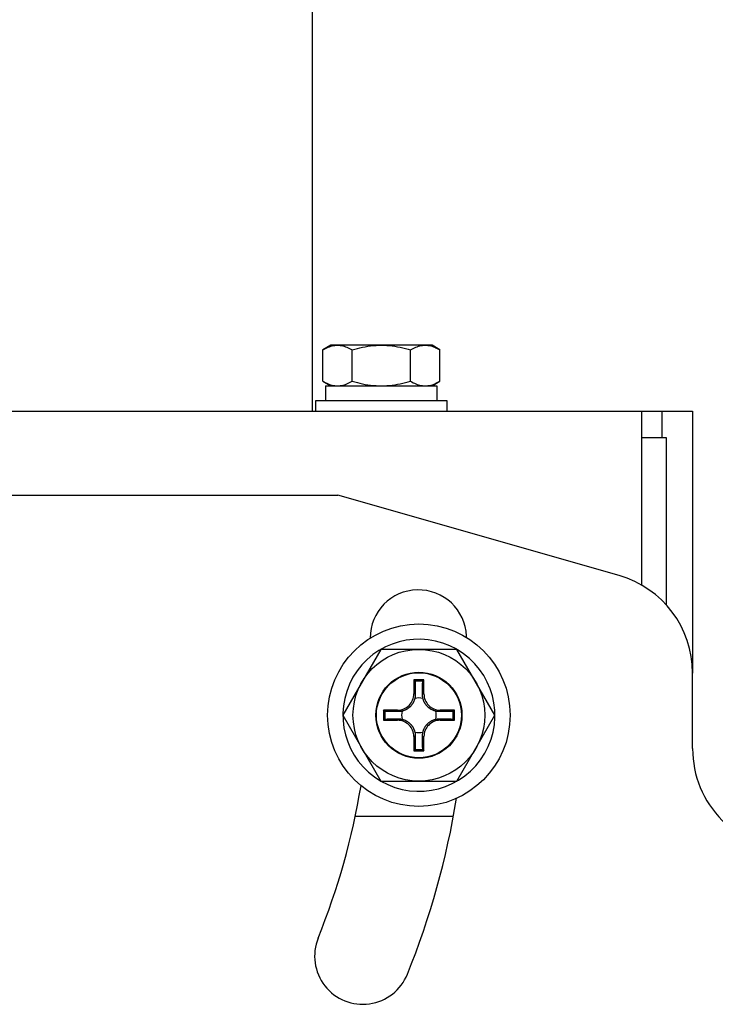
# Model space of a CAD drawing. Units: millimetres. Extents: x -460 to -324, y 257 to 371.
# Drawn here: x -372 to -369, y 336 to 341 of the extents above; entities that cross this region are included whole.
import ezdxf

# ---------------------------------------------------------------- set-up
doc = ezdxf.new("R2010")
doc.units = ezdxf.units.MM
doc.layers.add('GAIKEI', color=7, linetype='Continuous')

msp = doc.modelspace()

# ---------------------------------------------------------------- linework, layer by layer
at = {"layer": 'GAIKEI'}
for points in [[(-370.74778194, 339.37724667), (-370.74778194, 346.16482707)], [(-375.37278194, 339.37721847), (-368.87278194, 339.37721847)], [(-368.87278194, 339.37721847), (-368.87278194, 338.08514427)], [(-375.12278194, 338.96227327), (-370.62278194, 338.96227327)], [(-369.23542134, 338.56588447), (-370.62278194, 338.96227327)], [(-368.87278194, 337.71227327), (-368.87278194, 338.08512247)]]:
    msp.add_lwpolyline(points, dxfattribs=at)
at = {"layer": 'GAIKEI', "color": 1}
for points in [[(-370.65771154, 339.70221847), (-370.69638654, 339.67988947)], [(-370.68993804, 339.68348215), (-370.6834707, 339.68681315)], [(-370.6834707, 339.68681315), (-370.67698334, 339.68986551)], [(-370.67698334, 339.68986551), (-370.67047475, 339.69262228)], [(-370.67047475, 339.69262228), (-370.66394371, 339.69506649)], [(-370.66394371, 339.69506649), (-370.65738901, 339.69718119)], [(-370.15771154, 339.70221847), (-370.65771154, 339.70221847)], [(-370.65738901, 339.69718119), (-370.65080941, 339.69894943)], [(-370.65080941, 339.69894943), (-370.64420371, 339.70035424)], [(-370.64420371, 339.70035424), (-370.63757069, 339.70137867)], [(-370.63757069, 339.70137867), (-370.63090913, 339.70200576)], [(-370.63090913, 339.70200576), (-370.62421781, 339.70221856)], [(-370.62421781, 339.70221856), (-370.61754587, 339.70200499)], [(-370.61754587, 339.70200499), (-370.6108937, 339.7013759)], [(-370.6108937, 339.7013759), (-370.60426211, 339.70034871)], [(-370.60426211, 339.70034871), (-370.59765193, 339.69894084)], [(-370.59765193, 339.69894084), (-370.59106397, 339.69716969)], [(-370.59106397, 339.69716969), (-370.58449906, 339.69505269)], [(-370.58449906, 339.69505269), (-370.57795802, 339.69260725)], [(-370.57795802, 339.69260725), (-370.57144168, 339.68985079)], [(-370.57144168, 339.68985079), (-370.56495085, 339.68680073)], [(-370.56495085, 339.68680073), (-370.55848636, 339.68347448)], [(-370.53919792, 339.68346647), (-370.5262753, 339.68678776)], [(-370.5262753, 339.68678776), (-370.51328698, 339.68983542)], [(-370.51328698, 339.68983542), (-370.50023875, 339.69259156)], [(-370.50023875, 339.69259156), (-370.48713642, 339.69503828)], [(-370.48713642, 339.69503828), (-370.4739858, 339.69715768)], [(-370.4739858, 339.69715768), (-370.46079269, 339.69893187)], [(-370.46079269, 339.69893187), (-370.4475629, 339.70034295)], [(-370.4475629, 339.70034295), (-370.43430223, 339.70137302)], [(-370.43430223, 339.70137302), (-370.42101648, 339.70200419)], [(-370.42101648, 339.70200419), (-370.40771146, 339.70221856)], [(-370.40771146, 339.70221856), (-370.39439222, 339.70200225)], [(-370.39439222, 339.70200225), (-370.38108435, 339.70136604)], [(-370.38108435, 339.70136604), (-370.36779724, 339.70032898)], [(-370.36779724, 339.70032898), (-370.35454026, 339.69891014)], [(-370.35454026, 339.69891014), (-370.34132282, 339.69712858)], [(-370.34132282, 339.69712858), (-370.32815428, 339.69500336)], [(-370.32815428, 339.69500336), (-370.31504405, 339.69255354)], [(-370.31504405, 339.69255354), (-370.30200151, 339.68979817)], [(-370.30200151, 339.68979817), (-370.28903604, 339.68675633)], [(-370.28903604, 339.68675633), (-370.27615704, 339.68344707)], [(-370.25692534, 339.68348215), (-370.250458, 339.68681315)], [(-370.250458, 339.68681315), (-370.24397064, 339.68986551)], [(-370.24397064, 339.68986551), (-370.23746205, 339.69262228)], [(-370.23746205, 339.69262228), (-370.23093101, 339.69506649)], [(-370.23093101, 339.69506649), (-370.2243763, 339.69718119)], [(-370.2243763, 339.69718119), (-370.21779671, 339.69894943)], [(-370.21779671, 339.69894943), (-370.21119101, 339.70035424)], [(-370.21119101, 339.70035424), (-370.20455799, 339.70137867)], [(-370.20455799, 339.70137867), (-370.19789643, 339.70200576)], [(-370.19789643, 339.70200576), (-370.1912051, 339.70221856)], [(-370.1912051, 339.70221856), (-370.18453317, 339.70200499)], [(-370.18453317, 339.70200499), (-370.177881, 339.7013759)], [(-370.177881, 339.7013759), (-370.17124941, 339.70034871)], [(-370.17124941, 339.70034871), (-370.16463923, 339.69894084)], [(-370.16463923, 339.69894084), (-370.15805127, 339.69716969)], [(-370.15805127, 339.69716969), (-370.15148636, 339.69505269)], [(-370.11903634, 339.67988947), (-370.15771154, 339.70221847)], [(-370.15148636, 339.69505269), (-370.14494532, 339.69260725)], [(-370.14494532, 339.69260725), (-370.13842898, 339.68985079)], [(-370.13842898, 339.68985079), (-370.13193815, 339.68680073)], [(-370.13193815, 339.68680073), (-370.12547365, 339.68347448)], [(-370.69638659, 339.67988946), (-370.68993804, 339.68348215)], [(-370.69638654, 339.52454767), (-370.69638654, 339.67988947)], [(-370.55848636, 339.68347448), (-370.55204902, 339.67988946)], [(-370.55204902, 339.67988946), (-370.53919792, 339.68346647)], [(-370.55204894, 339.52454767), (-370.55204894, 339.67988947)], [(-370.27615704, 339.68344707), (-370.26337389, 339.67988946)], [(-370.26337394, 339.52454767), (-370.26337394, 339.67988947)], [(-370.26337389, 339.67988946), (-370.25692534, 339.68348215)], [(-370.12547365, 339.68347448), (-370.11903632, 339.67988946)], [(-370.11903634, 339.52454767), (-370.11903634, 339.67988947)], [(-370.69638659, 339.52454766), (-370.68993804, 339.52095497)], [(-370.69638654, 339.52454767), (-370.65771154, 339.50221847)], [(-370.68993804, 339.52095497), (-370.6834707, 339.51762396)], [(-370.6834707, 339.51762396), (-370.67698334, 339.5145716)], [(-370.68271154, 339.50221847), (-370.13385014, 339.50221847)], [(-370.68271154, 339.50221847), (-370.68271154, 339.42721847)], [(-370.67698334, 339.5145716), (-370.67047475, 339.51181484)], [(-370.67047475, 339.51181484), (-370.66394371, 339.50937062)], [(-370.66394371, 339.50937062), (-370.65738901, 339.50725592)], [(-370.65738901, 339.50725592), (-370.65080941, 339.50548769)], [(-370.65080941, 339.50548769), (-370.64420371, 339.50408288)], [(-370.64420371, 339.50408288), (-370.63757069, 339.50305845)], [(-370.63757069, 339.50305845), (-370.63090913, 339.50243136)], [(-370.63090913, 339.50243136), (-370.62421781, 339.50221856)], [(-370.62421781, 339.50221856), (-370.61754587, 339.50243212)], [(-370.61754587, 339.50243212), (-370.6108937, 339.50306121)], [(-370.6108937, 339.50306121), (-370.60426211, 339.5040884)], [(-370.60426211, 339.5040884), (-370.59765193, 339.50549628)], [(-370.59765193, 339.50549628), (-370.59106397, 339.50726743)], [(-370.59106397, 339.50726743), (-370.58449906, 339.50938443)], [(-370.58449906, 339.50938443), (-370.57795802, 339.51182987)], [(-370.57795802, 339.51182987), (-370.57144168, 339.51458633)], [(-370.57144168, 339.51458633), (-370.56495085, 339.51763639)], [(-370.56495085, 339.51763639), (-370.55848636, 339.52096264)], [(-370.55848636, 339.52096264), (-370.55204902, 339.52454766)], [(-370.55204902, 339.52454766), (-370.53919792, 339.52097064)], [(-370.53919792, 339.52097064), (-370.5262753, 339.51764935)], [(-370.5262753, 339.51764935), (-370.51328698, 339.51460169)], [(-370.51328698, 339.51460169), (-370.50023875, 339.51184555)], [(-370.50023875, 339.51184555), (-370.48713642, 339.50939883)], [(-370.48713642, 339.50939883), (-370.4739858, 339.50727943)], [(-370.4739858, 339.50727943), (-370.46079269, 339.50550524)], [(-370.46079269, 339.50550524), (-370.4475629, 339.50409416)], [(-370.4475629, 339.50409416), (-370.43430223, 339.50306409)], [(-370.43430223, 339.50306409), (-370.42101648, 339.50243292)], [(-370.42101648, 339.50243292), (-370.40771146, 339.50221856)], [(-370.40771146, 339.50221856), (-370.39439222, 339.50243486)], [(-370.39439222, 339.50243486), (-370.38108435, 339.50307108)], [(-370.38108435, 339.50307108), (-370.36779724, 339.50410813)], [(-370.36779724, 339.50410813), (-370.35454026, 339.50552697)], [(-370.35454026, 339.50552697), (-370.34132282, 339.50730853)], [(-370.34132282, 339.50730853), (-370.32815428, 339.50943376)], [(-370.32815428, 339.50943376), (-370.31504405, 339.51188358)], [(-370.31504405, 339.51188358), (-370.30200151, 339.51463894)], [(-370.30200151, 339.51463894), (-370.28903604, 339.51768078)], [(-370.28903604, 339.51768078), (-370.27615704, 339.52099004)], [(-370.27615704, 339.52099004), (-370.26337389, 339.52454766)], [(-370.26337389, 339.52454766), (-370.25692534, 339.52095497)], [(-370.25692534, 339.52095497), (-370.250458, 339.51762396)], [(-370.250458, 339.51762396), (-370.24397064, 339.5145716)], [(-370.24397064, 339.5145716), (-370.23746205, 339.51181484)], [(-370.23746205, 339.51181484), (-370.23093101, 339.50937062)], [(-370.23093101, 339.50937062), (-370.2243763, 339.50725592)], [(-370.2243763, 339.50725592), (-370.21779671, 339.50548769)], [(-370.21779671, 339.50548769), (-370.21119101, 339.50408288)], [(-370.21119101, 339.50408288), (-370.20455799, 339.50305845)], [(-370.20455799, 339.50305845), (-370.19789643, 339.50243136)], [(-370.19789643, 339.50243136), (-370.1912051, 339.50221856)], [(-370.1912051, 339.50221856), (-370.18453317, 339.50243212)], [(-370.18453317, 339.50243212), (-370.177881, 339.50306121)], [(-370.177881, 339.50306121), (-370.17124941, 339.5040884)], [(-370.17124941, 339.5040884), (-370.16463923, 339.50549628)], [(-370.16463923, 339.50549628), (-370.15805127, 339.50726743)], [(-370.15805127, 339.50726743), (-370.15148636, 339.50938443)], [(-370.15771154, 339.50221847), (-370.11903634, 339.52454767)], [(-370.15148636, 339.50938443), (-370.14494532, 339.51182987)], [(-370.14494532, 339.51182987), (-370.13842898, 339.51458633)], [(-370.13842898, 339.51458633), (-370.13193815, 339.51763639)], [(-370.13385014, 339.50221847), (-370.13385014, 339.42721847)], [(-370.13193815, 339.51763639), (-370.12547365, 339.52096264)], [(-370.12547365, 339.52096264), (-370.11903632, 339.52454766)], [(-370.73271154, 339.42721847), (-370.73271154, 339.37721847)], [(-370.08271154, 339.42721847), (-370.73271154, 339.42721847)], [(-370.08271154, 339.37721847), (-370.08271154, 339.42721847)], [(-369.12278194, 338.51813267), (-369.12278194, 339.37721847)], [(-369.02278194, 339.24721847), (-369.02278194, 339.37721847)], [(-369.12278194, 339.24721847), (-369.00278194, 339.24721847)], [(-369.00278194, 339.24721847), (-369.00278194, 338.42144887)], [(-370.41042071, 338.20221856), (-370.59805955, 337.87721856)], [(-370.03514304, 338.20221856), (-370.41042071, 338.20221856)], [(-369.8475042, 337.87721856), (-370.03514304, 338.20221856)], [(-370.24158834, 338.04602507), (-370.24778194, 338.05221847)], [(-370.19778194, 338.05221847), (-370.24778194, 338.05221847)], [(-370.24778194, 338.05221847), (-370.24778194, 337.98221847)], [(-370.24158836, 338.04602504), (-370.2414782, 338.0402261)], [(-370.23817115, 338.04601835), (-370.24158836, 338.04602504)], [(-370.2414782, 338.0402261), (-370.24136807, 338.03442698)], [(-370.24136807, 338.03442698), (-370.24125798, 338.02862763)], [(-370.23475265, 338.046013), (-370.23817115, 338.04601835)], [(-370.23133314, 338.04600899), (-370.23475265, 338.046013)], [(-370.22791292, 338.04600632), (-370.23133314, 338.04600899)], [(-370.22449227, 338.04600498), (-370.22791292, 338.04600632)], [(-370.22107148, 338.04600498), (-370.22449227, 338.04600498)], [(-370.21765083, 338.04600632), (-370.22107148, 338.04600498)], [(-370.21423061, 338.04600899), (-370.21765083, 338.04600632)], [(-370.2108111, 338.046013), (-370.21423061, 338.04600899)], [(-370.2073926, 338.04601835), (-370.2108111, 338.046013)], [(-370.20397539, 338.04602504), (-370.2073926, 338.04601835)], [(-370.20430577, 338.02862763), (-370.20419568, 338.03442698)], [(-370.20419568, 338.03442698), (-370.20408555, 338.0402261)], [(-370.20408555, 338.0402261), (-370.20397539, 338.04602504)], [(-370.20397534, 338.04602507), (-370.19778194, 338.05221847)], [(-370.19778194, 337.98221847), (-370.19778194, 338.05221847)], [(-370.24125798, 338.02862763), (-370.24114792, 338.022828)], [(-370.24114792, 338.022828), (-370.24103791, 338.01702805)], [(-370.24103791, 338.01702805), (-370.24092796, 338.01122771)], [(-370.24092796, 338.01122771), (-370.24081807, 338.00542694)], [(-370.24081807, 338.00542694), (-370.24070824, 337.99962569)], [(-370.24070824, 337.99962569), (-370.2405985, 337.99382391)], [(-370.2405985, 337.99382391), (-370.24048884, 337.98802155)], [(-370.24048884, 337.98802155), (-370.24037927, 337.98221856)], [(-370.20518448, 337.98221856), (-370.20507491, 337.98802155)], [(-370.20507491, 337.98802155), (-370.20496525, 337.99382391)], [(-370.20496525, 337.99382391), (-370.20485551, 337.99962569)], [(-370.20485551, 337.99962569), (-370.20474568, 338.00542694)], [(-370.20474568, 338.00542694), (-370.20463579, 338.01122771)], [(-370.20463579, 338.01122771), (-370.20452584, 338.01702805)], [(-370.20452584, 338.01702805), (-370.20441583, 338.022828)], [(-370.20441583, 338.022828), (-370.20430577, 338.02862763)], [(-370.25236066, 337.93664273), (-370.25340639, 337.93492985)], [(-370.2513598, 337.93837483), (-370.25236066, 337.93664273)], [(-370.25040129, 337.94012933), (-370.2513598, 337.93837483)], [(-370.24948531, 337.94190454), (-370.25040129, 337.94012933)], [(-370.24861221, 337.94369848), (-370.24948531, 337.94190454)], [(-370.24778235, 337.94550917), (-370.24861221, 337.94369848)], [(-370.2469961, 337.94733465), (-370.24778235, 337.94550917)], [(-370.24037934, 337.98221847), (-370.24778194, 337.98221847)], [(-370.24625382, 337.94917292), (-370.2469961, 337.94733465)], [(-370.24555586, 337.95102203), (-370.24625382, 337.94917292)], [(-370.2449026, 337.95287999), (-370.24555586, 337.95102203)], [(-370.24429438, 337.95474483), (-370.2449026, 337.95287999)], [(-370.24373157, 337.95661456), (-370.24429438, 337.95474483)], [(-370.24321454, 337.95848723), (-370.24373157, 337.95661456)], [(-370.24274364, 337.96036084), (-370.24321454, 337.95848723)], [(-370.24229891, 337.96232294), (-370.24274364, 337.96036084)], [(-370.24190019, 337.96429403), (-370.24229891, 337.96232294)], [(-370.24154745, 337.96627277), (-370.24190019, 337.96429403)], [(-370.24124068, 337.96825784), (-370.24154745, 337.96627277)], [(-370.24097986, 337.9702479), (-370.24124068, 337.96825784)], [(-370.24076499, 337.97224162), (-370.24097986, 337.9702479)], [(-370.24059605, 337.97423767), (-370.24076499, 337.97224162)], [(-370.24047302, 337.97623472), (-370.24059605, 337.97423767)], [(-370.24039589, 337.97823144), (-370.24047302, 337.97623472)], [(-370.24036464, 337.98022649), (-370.24039589, 337.97823144)], [(-370.24037927, 337.98221856), (-370.24036464, 337.98022649)], [(-370.20519911, 337.98022649), (-370.20518448, 337.98221856)], [(-370.20516786, 337.97823144), (-370.20519911, 337.98022649)], [(-370.20518454, 337.98221847), (-370.19778194, 337.98221847)], [(-370.20509073, 337.97623472), (-370.20516786, 337.97823144)], [(-370.2049677, 337.97423767), (-370.20509073, 337.97623472)], [(-370.20479876, 337.97224162), (-370.2049677, 337.97423767)], [(-370.20458389, 337.9702479), (-370.20479876, 337.97224162)], [(-370.20432307, 337.96825784), (-370.20458389, 337.9702479)], [(-370.2040163, 337.96627277), (-370.20432307, 337.96825784)], [(-370.20366356, 337.96429403), (-370.2040163, 337.96627277)], [(-370.20326484, 337.96232294), (-370.20366356, 337.96429403)], [(-370.20282011, 337.96036084), (-370.20326484, 337.96232294)], [(-370.20234644, 337.95847542), (-370.20282011, 337.96036084)], [(-370.20182698, 337.95659227), (-370.20234644, 337.95847542)], [(-370.20126203, 337.95471348), (-370.20182698, 337.95659227)], [(-370.20065192, 337.95284118), (-370.20126203, 337.95471348)], [(-370.19999693, 337.95097748), (-370.20065192, 337.95284118)], [(-370.19929738, 337.94912448), (-370.19999693, 337.95097748)], [(-370.19855356, 337.94728431), (-370.19929738, 337.94912448)], [(-370.19776579, 337.94545907), (-370.19855356, 337.94728431)], [(-370.19693437, 337.94365087), (-370.19776579, 337.94545907)], [(-370.19605863, 337.94185988), (-370.19693437, 337.94365087)], [(-370.19513676, 337.94008315), (-370.19605863, 337.94185988)], [(-370.19416967, 337.93832233), (-370.19513676, 337.94008315)], [(-370.19315841, 337.93657936), (-370.19416967, 337.93832233)], [(-370.19210402, 337.93485614), (-370.19315841, 337.93657936)], [(-370.39158834, 337.89602507), (-370.39778194, 337.90221847)], [(-370.32778194, 337.90221847), (-370.39778194, 337.90221847)], [(-370.39778194, 337.90221847), (-370.39778194, 337.85221847)], [(-370.39158836, 337.89602504), (-370.39158167, 337.89260783)], [(-370.38578942, 337.89591489), (-370.39158836, 337.89602504)], [(-370.39158167, 337.89260783), (-370.39157632, 337.88918933)], [(-370.39157632, 337.88918933), (-370.39157231, 337.88576982)], [(-370.3799903, 337.89580476), (-370.38578942, 337.89591489)], [(-370.37419095, 337.89569466), (-370.3799903, 337.89580476)], [(-370.36839132, 337.8955846), (-370.37419095, 337.89569466)], [(-370.36259136, 337.89547459), (-370.36839132, 337.8955846)], [(-370.35679103, 337.89536464), (-370.36259136, 337.89547459)], [(-370.35099026, 337.89525475), (-370.35679103, 337.89536464)], [(-370.34518901, 337.89514493), (-370.35099026, 337.89525475)], [(-370.33938723, 337.89503518), (-370.34518901, 337.89514493)], [(-370.33358487, 337.89492552), (-370.33938723, 337.89503518)], [(-370.32778188, 337.89481595), (-370.33358487, 337.89492552)], [(-370.32778194, 337.89481587), (-370.32778194, 337.90221847)], [(-370.32578981, 337.89480133), (-370.32778188, 337.89481595)], [(-370.32379475, 337.89483257), (-370.32578981, 337.89480133)], [(-370.32179804, 337.8949097), (-370.32379475, 337.89483257)], [(-370.31980099, 337.89503273), (-370.32179804, 337.8949097)], [(-370.31780494, 337.89520167), (-370.31980099, 337.89503273)], [(-370.31581122, 337.89541655), (-370.31780494, 337.89520167)], [(-370.31382116, 337.89567736), (-370.31581122, 337.89541655)], [(-370.31183609, 337.89598413), (-370.31382116, 337.89567736)], [(-370.30985735, 337.89633687), (-370.31183609, 337.89598413)], [(-370.30788626, 337.89673559), (-370.30985735, 337.89633687)], [(-370.30592416, 337.89718032), (-370.30788626, 337.89673559)], [(-370.30403874, 337.897654), (-370.30592416, 337.89718032)], [(-370.30215558, 337.89817346), (-370.30403874, 337.897654)], [(-370.3002768, 337.8987384), (-370.30215558, 337.89817346)], [(-370.2984045, 337.89934852), (-370.3002768, 337.8987384)], [(-370.2965408, 337.9000035), (-370.2984045, 337.89934852)], [(-370.2946878, 337.90070306), (-370.2965408, 337.9000035)], [(-370.29284763, 337.90144687), (-370.2946878, 337.90070306)], [(-370.29102239, 337.90223464), (-370.29284763, 337.90144687)], [(-370.28921419, 337.90306606), (-370.29102239, 337.90223464)], [(-370.2874232, 337.9039418), (-370.28921419, 337.90306606)], [(-370.28564647, 337.90486367), (-370.2874232, 337.9039418)], [(-370.28388565, 337.90583076), (-370.28564647, 337.90486367)], [(-370.28214268, 337.90684203), (-370.28388565, 337.90583076)], [(-370.28041946, 337.90789641), (-370.28214268, 337.90684203)], [(-370.27871793, 337.90899287), (-370.28041946, 337.90789641)], [(-370.27704, 337.91013036), (-370.27871793, 337.90899287)], [(-370.27538759, 337.91130783), (-370.27704, 337.91013036)], [(-370.27376262, 337.91252424), (-370.27538759, 337.91130783)], [(-370.27216701, 337.91377852), (-370.27376262, 337.91252424)], [(-370.27060269, 337.91506965), (-370.27216701, 337.91377852)], [(-370.26907157, 337.91639656), (-370.27060269, 337.91506965)], [(-370.26757477, 337.91775894), (-370.26907157, 337.91639656)], [(-370.26610905, 337.91915985), (-370.26757477, 337.91775894)], [(-370.2646749, 337.92059826), (-370.26610905, 337.91915985)], [(-370.26327364, 337.92207234), (-370.2646749, 337.92059826)], [(-370.2619066, 337.92358027), (-370.26327364, 337.92207234)], [(-370.2605751, 337.92512021), (-370.2619066, 337.92358027)], [(-370.25928046, 337.92669034), (-370.2605751, 337.92512021)], [(-370.258024, 337.92828883), (-370.25928046, 337.92669034)], [(-370.25680704, 337.92991386), (-370.258024, 337.92828883)], [(-370.2556309, 337.93156359), (-370.25680704, 337.92991386)], [(-370.25449691, 337.93323619), (-370.2556309, 337.93156359)], [(-370.25340639, 337.93492985), (-370.25449691, 337.93323619)], [(-370.19100756, 337.93315461), (-370.19210402, 337.93485614)], [(-370.18987007, 337.93147668), (-370.19100756, 337.93315461)], [(-370.1886926, 337.92982427), (-370.18987007, 337.93147668)], [(-370.1874762, 337.9281993), (-370.1886926, 337.92982427)], [(-370.18622191, 337.9266037), (-370.1874762, 337.9281993)], [(-370.18493078, 337.92503937), (-370.18622191, 337.9266037)], [(-370.18360387, 337.92350825), (-370.18493078, 337.92503937)], [(-370.1822415, 337.92201146), (-370.18360387, 337.92350825)], [(-370.18084059, 337.92054573), (-370.1822415, 337.92201146)], [(-370.17940218, 337.91911158), (-370.18084059, 337.92054573)], [(-370.17792809, 337.91771033), (-370.17940218, 337.91911158)], [(-370.17642017, 337.91634329), (-370.17792809, 337.91771033)], [(-370.17488022, 337.91501178), (-370.17642017, 337.91634329)], [(-370.17331009, 337.91371714), (-370.17488022, 337.91501178)], [(-370.1717116, 337.91246068), (-370.17331009, 337.91371714)], [(-370.17008657, 337.91124372), (-370.1717116, 337.91246068)], [(-370.16843685, 337.91006758), (-370.17008657, 337.91124372)], [(-370.16676424, 337.90893359), (-370.16843685, 337.91006758)], [(-370.16507058, 337.90784307), (-370.16676424, 337.90893359)], [(-370.16335771, 337.90679734), (-370.16507058, 337.90784307)], [(-370.1616256, 337.90579648), (-370.16335771, 337.90679734)], [(-370.1598711, 337.90483798), (-370.1616256, 337.90579648)], [(-370.15809589, 337.90392199), (-370.1598711, 337.90483798)], [(-370.15630195, 337.90304889), (-370.15809589, 337.90392199)], [(-370.15449126, 337.90221903), (-370.15630195, 337.90304889)], [(-370.15266579, 337.90143278), (-370.15449126, 337.90221903)], [(-370.15082751, 337.9006905), (-370.15266579, 337.90143278)], [(-370.1489784, 337.89999254), (-370.15082751, 337.9006905)], [(-370.14712044, 337.89933928), (-370.1489784, 337.89999254)], [(-370.14525561, 337.89873106), (-370.14712044, 337.89933928)], [(-370.14338587, 337.89816826), (-370.14525561, 337.89873106)], [(-370.14151321, 337.89765122), (-370.14338587, 337.89816826)], [(-370.13963959, 337.89718032), (-370.14151321, 337.89765122)], [(-370.13767749, 337.89673559), (-370.13963959, 337.89718032)], [(-370.1357064, 337.89633687), (-370.13767749, 337.89673559)], [(-370.13372766, 337.89598413), (-370.1357064, 337.89633687)], [(-370.13174259, 337.89567736), (-370.13372766, 337.89598413)], [(-370.12975254, 337.89541655), (-370.13174259, 337.89567736)], [(-370.12775882, 337.89520167), (-370.12975254, 337.89541655)], [(-370.12576277, 337.89503273), (-370.12775882, 337.89520167)], [(-370.12376572, 337.8949097), (-370.12576277, 337.89503273)], [(-370.121769, 337.89483257), (-370.12376572, 337.8949097)], [(-370.11977394, 337.89480133), (-370.121769, 337.89483257)], [(-370.11778188, 337.89481595), (-370.11977394, 337.89480133)], [(-370.11778194, 337.89481587), (-370.11778194, 337.90221847)], [(-370.04778194, 337.90221847), (-370.11778194, 337.90221847)], [(-370.11197888, 337.89492552), (-370.11778188, 337.89481595)], [(-370.10617652, 337.89503518), (-370.11197888, 337.89492552)], [(-370.10037474, 337.89514493), (-370.10617652, 337.89503518)], [(-370.09457349, 337.89525475), (-370.10037474, 337.89514493)], [(-370.08877272, 337.89536464), (-370.09457349, 337.89525475)], [(-370.08297239, 337.89547459), (-370.08877272, 337.89536464)], [(-370.07717243, 337.8955846), (-370.08297239, 337.89547459)], [(-370.0713728, 337.89569466), (-370.07717243, 337.8955846)], [(-370.06557346, 337.89580476), (-370.0713728, 337.89569466)], [(-370.05977434, 337.89591489), (-370.06557346, 337.89580476)], [(-370.05397539, 337.89602504), (-370.05977434, 337.89591489)], [(-370.05399144, 337.88576982), (-370.05398743, 337.88918933)], [(-370.05398743, 337.88918933), (-370.05398208, 337.89260783)], [(-370.05398208, 337.89260783), (-370.05397539, 337.89602504)], [(-370.05397534, 337.89602507), (-370.04778194, 337.90221847)], [(-370.04778194, 337.85221847), (-370.04778194, 337.90221847)], [(-370.59805955, 337.87721856), (-370.41042071, 337.55221856)], [(-370.39158834, 337.85841207), (-370.39778194, 337.85221847)], [(-370.39778194, 337.85221847), (-370.32778194, 337.85221847)], [(-370.39158167, 337.86182929), (-370.39158836, 337.85841207)], [(-370.39158836, 337.85841207), (-370.38578942, 337.85852223)], [(-370.39157632, 337.86524779), (-370.39158167, 337.86182929)], [(-370.39157231, 337.86866729), (-370.39157632, 337.86524779)], [(-370.39157231, 337.88576982), (-370.39156964, 337.8823496)], [(-370.39156964, 337.87208751), (-370.39157231, 337.86866729)], [(-370.39156964, 337.8823496), (-370.3915683, 337.87892895)], [(-370.3915683, 337.87550816), (-370.39156964, 337.87208751)], [(-370.3915683, 337.87892895), (-370.3915683, 337.87550816)], [(-370.38578942, 337.85852223), (-370.3799903, 337.85863236)], [(-370.3799903, 337.85863236), (-370.37419095, 337.85874246)], [(-370.37419095, 337.85874246), (-370.36839132, 337.85885251)], [(-370.36839132, 337.85885251), (-370.36259136, 337.85896252)], [(-370.36259136, 337.85896252), (-370.35679103, 337.85907248)], [(-370.35679103, 337.85907248), (-370.35099026, 337.85918237)], [(-370.35099026, 337.85918237), (-370.34518901, 337.85929219)], [(-370.34518901, 337.85929219), (-370.33938723, 337.85940193)], [(-370.33938723, 337.85940193), (-370.33358487, 337.85951159)], [(-370.33358487, 337.85951159), (-370.32778188, 337.85962116)], [(-370.32778194, 337.85962107), (-370.32778194, 337.85221847)], [(-370.32778188, 337.85962116), (-370.32578981, 337.85963579)], [(-370.32578981, 337.85963579), (-370.32379475, 337.85960455)], [(-370.32379475, 337.85960455), (-370.32179804, 337.85952741)], [(-370.32179804, 337.85952741), (-370.31980099, 337.85940439)], [(-370.31980099, 337.85940439), (-370.31780494, 337.85923544)], [(-370.31780494, 337.85923544), (-370.31581122, 337.85902057)], [(-370.31581122, 337.85902057), (-370.31382116, 337.85875976)], [(-370.31382116, 337.85875976), (-370.31183609, 337.85845299)], [(-370.31183609, 337.85845299), (-370.30985735, 337.85810025)], [(-370.30985735, 337.85810025), (-370.30788626, 337.85770152)], [(-370.30788626, 337.85770152), (-370.30592416, 337.8572568)], [(-370.30592416, 337.8572568), (-370.30405055, 337.85678589)], [(-370.30405055, 337.85678589), (-370.30217788, 337.85626886)], [(-370.30217788, 337.85626886), (-370.30030814, 337.85570605)], [(-370.30030814, 337.85570605), (-370.29844331, 337.85509784)], [(-370.29844331, 337.85509784), (-370.29658535, 337.85444457)], [(-370.29658535, 337.85444457), (-370.29473624, 337.85374662)], [(-370.29473624, 337.85374662), (-370.29289796, 337.85300433)], [(-370.29289796, 337.85300433), (-370.29107249, 337.85221808)], [(-370.29107249, 337.85221808), (-370.2892618, 337.85138823)], [(-370.2892618, 337.85138823), (-370.28746786, 337.85051513)], [(-370.28746786, 337.85051513), (-370.28569265, 337.84959914)], [(-370.28569265, 337.84959914), (-370.28393815, 337.84864063)], [(-370.28393815, 337.84864063), (-370.28220604, 337.84763978)], [(-370.28220604, 337.84763978), (-370.28049317, 337.84659404)], [(-370.28049317, 337.84659404), (-370.27879951, 337.84550352)], [(-370.27879951, 337.84550352), (-370.27712691, 337.84436953)], [(-370.27712691, 337.84436953), (-370.27547718, 337.8431934)], [(-370.27547718, 337.8431934), (-370.27385215, 337.84197644)], [(-370.27385215, 337.84197644), (-370.27225366, 337.84071998)], [(-370.27225366, 337.84071998), (-370.27068353, 337.83942533)], [(-370.27068353, 337.83942533), (-370.26914359, 337.83809383)], [(-370.17649218, 337.83804055), (-370.17496106, 337.83936747)], [(-370.17496106, 337.83936747), (-370.17339674, 337.84065859)], [(-370.17339674, 337.84065859), (-370.17180113, 337.84191288)], [(-370.17180113, 337.84191288), (-370.17017616, 337.84312928)], [(-370.17017616, 337.84312928), (-370.16852375, 337.84430675)], [(-370.16852375, 337.84430675), (-370.16684582, 337.84544424)], [(-370.16684582, 337.84544424), (-370.16514429, 337.8465407)], [(-370.16514429, 337.8465407), (-370.16342108, 337.84759509)], [(-370.16342108, 337.84759509), (-370.1616781, 337.84860635)], [(-370.1616781, 337.84860635), (-370.15991728, 337.84957344)], [(-370.15991728, 337.84957344), (-370.15814055, 337.85049531)], [(-370.15814055, 337.85049531), (-370.15634956, 337.85137105)], [(-370.15634956, 337.85137105), (-370.15454137, 337.85220247)], [(-370.15454137, 337.85220247), (-370.15271612, 337.85299024)], [(-370.15271612, 337.85299024), (-370.15087595, 337.85373406)], [(-370.15087595, 337.85373406), (-370.14902295, 337.85443361)], [(-370.14902295, 337.85443361), (-370.14715925, 337.8550886)], [(-370.14715925, 337.8550886), (-370.14528695, 337.85569872)], [(-370.14528695, 337.85569872), (-370.14340817, 337.85626366)], [(-370.14340817, 337.85626366), (-370.14152501, 337.85678312)], [(-370.14152501, 337.85678312), (-370.13963959, 337.8572568)], [(-370.13963959, 337.8572568), (-370.13767749, 337.85770152)], [(-370.13767749, 337.85770152), (-370.1357064, 337.85810025)], [(-370.1357064, 337.85810025), (-370.13372766, 337.85845299)], [(-370.13372766, 337.85845299), (-370.13174259, 337.85875976)], [(-370.13174259, 337.85875976), (-370.12975254, 337.85902057)], [(-370.12975254, 337.85902057), (-370.12775882, 337.85923544)], [(-370.12775882, 337.85923544), (-370.12576277, 337.85940439)], [(-370.12576277, 337.85940439), (-370.12376572, 337.85952741)], [(-370.12376572, 337.85952741), (-370.121769, 337.85960455)], [(-370.121769, 337.85960455), (-370.11977394, 337.85963579)], [(-370.11977394, 337.85963579), (-370.11778188, 337.85962116)], [(-370.11778194, 337.85962107), (-370.11778194, 337.85221847)], [(-370.11778194, 337.85221847), (-370.04778194, 337.85221847)], [(-370.11778188, 337.85962116), (-370.11197888, 337.85951159)], [(-370.11197888, 337.85951159), (-370.10617652, 337.85940193)], [(-370.10617652, 337.85940193), (-370.10037474, 337.85929219)], [(-370.10037474, 337.85929219), (-370.09457349, 337.85918237)], [(-370.09457349, 337.85918237), (-370.08877272, 337.85907248)], [(-370.08877272, 337.85907248), (-370.08297239, 337.85896252)], [(-370.08297239, 337.85896252), (-370.07717243, 337.85885251)], [(-370.07717243, 337.85885251), (-370.0713728, 337.85874246)], [(-370.0713728, 337.85874246), (-370.06557346, 337.85863236)], [(-370.06557346, 337.85863236), (-370.05977434, 337.85852223)], [(-370.05977434, 337.85852223), (-370.05397539, 337.85841207)], [(-370.05399545, 337.87892895), (-370.05399411, 337.8823496)], [(-370.05399545, 337.87550816), (-370.05399545, 337.87892895)], [(-370.05399411, 337.87208751), (-370.05399545, 337.87550816)], [(-370.05399411, 337.8823496), (-370.05399144, 337.88576982)], [(-370.05399144, 337.86866729), (-370.05399411, 337.87208751)], [(-370.05398743, 337.86524779), (-370.05399144, 337.86866729)], [(-370.05398208, 337.86182929), (-370.05398743, 337.86524779)], [(-370.05397539, 337.85841207), (-370.05398208, 337.86182929)], [(-370.05397534, 337.85841207), (-370.04778194, 337.85221847)], [(-370.03514304, 337.55221856), (-369.8475042, 337.87721856)], [(-370.26914359, 337.83809383), (-370.26763566, 337.83672679)], [(-370.26763566, 337.83672679), (-370.26616158, 337.83532553)], [(-370.26616158, 337.83532553), (-370.26472317, 337.83389138)], [(-370.26472317, 337.83389138), (-370.26332226, 337.83242566)], [(-370.26332226, 337.83242566), (-370.26195988, 337.83092886)], [(-370.26195988, 337.83092886), (-370.26063297, 337.82939774)], [(-370.26063297, 337.82939774), (-370.25934184, 337.82783342)], [(-370.25934184, 337.82783342), (-370.25808755, 337.82623781)], [(-370.25808755, 337.82623781), (-370.25687115, 337.82461285)], [(-370.25687115, 337.82461285), (-370.25569368, 337.82296044)], [(-370.25569368, 337.82296044), (-370.25455619, 337.8212825)], [(-370.25455619, 337.8212825), (-370.25345973, 337.81958097)], [(-370.25345973, 337.81958097), (-370.25240534, 337.81785776)], [(-370.25240534, 337.81785776), (-370.25139408, 337.81611478)], [(-370.25139408, 337.81611478), (-370.25042699, 337.81435397)], [(-370.25042699, 337.81435397), (-370.24950512, 337.81257723)], [(-370.24950512, 337.81257723), (-370.24862938, 337.81078625)], [(-370.24862938, 337.81078625), (-370.24779796, 337.80897805)], [(-370.24779796, 337.80897805), (-370.24701019, 337.80715281)], [(-370.24701019, 337.80715281), (-370.24626638, 337.80531263)], [(-370.24626638, 337.80531263), (-370.24556682, 337.80345964)], [(-370.24556682, 337.80345964), (-370.24491183, 337.80159593)], [(-370.24491183, 337.80159593), (-370.24430172, 337.79972363)], [(-370.24430172, 337.79972363), (-370.24373678, 337.79784485)], [(-370.24373678, 337.79784485), (-370.24321731, 337.79596169)], [(-370.24321731, 337.79596169), (-370.24274364, 337.79407627)], [(-370.24274364, 337.79407627), (-370.24229891, 337.79211417)], [(-370.24229891, 337.79211417), (-370.24190019, 337.79014308)], [(-370.20366356, 337.79014308), (-370.20326484, 337.79211417)], [(-370.20326484, 337.79211417), (-370.20282011, 337.79407627)], [(-370.20282011, 337.79407627), (-370.20234921, 337.79594989)], [(-370.20234921, 337.79594989), (-370.20183218, 337.79782255)], [(-370.20183218, 337.79782255), (-370.20126937, 337.79969229)], [(-370.20126937, 337.79969229), (-370.20066115, 337.80155713)], [(-370.20066115, 337.80155713), (-370.20000789, 337.80341509)], [(-370.20000789, 337.80341509), (-370.19930993, 337.80526419)], [(-370.19930993, 337.80526419), (-370.19856765, 337.80710247)], [(-370.19856765, 337.80710247), (-370.1977814, 337.80892794)], [(-370.1977814, 337.80892794), (-370.19695154, 337.81073864)], [(-370.19695154, 337.81073864), (-370.19607844, 337.81253257)], [(-370.19607844, 337.81253257), (-370.19516246, 337.81430778)], [(-370.19516246, 337.81430778), (-370.19420395, 337.81606228)], [(-370.19420395, 337.81606228), (-370.19320309, 337.81779439)], [(-370.19320309, 337.81779439), (-370.19215736, 337.81950727)], [(-370.19215736, 337.81950727), (-370.19106684, 337.82120092)], [(-370.19106684, 337.82120092), (-370.18993285, 337.82287353)], [(-370.18993285, 337.82287353), (-370.18875671, 337.82452326)], [(-370.18875671, 337.82452326), (-370.18753976, 337.82614828)], [(-370.18753976, 337.82614828), (-370.18628329, 337.82774677)], [(-370.18628329, 337.82774677), (-370.18498865, 337.8293169)], [(-370.18498865, 337.8293169), (-370.18365715, 337.83085685)], [(-370.18365715, 337.83085685), (-370.18229011, 337.83236477)], [(-370.18229011, 337.83236477), (-370.18088885, 337.83383886)], [(-370.18088885, 337.83383886), (-370.1794547, 337.83527727)], [(-370.1794547, 337.83527727), (-370.17798898, 337.83667818)], [(-370.17798898, 337.83667818), (-370.17649218, 337.83804055)], [(-370.24778194, 337.77221847), (-370.24778194, 337.70221847)], [(-370.24037934, 337.77221847), (-370.24778194, 337.77221847)], [(-370.24190019, 337.79014308), (-370.24154745, 337.78816434)], [(-370.24154745, 337.78816434), (-370.24124068, 337.78617927)], [(-370.24124068, 337.78617927), (-370.24097986, 337.78418922)], [(-370.24092796, 337.74320941), (-370.24103791, 337.73740907)], [(-370.24097986, 337.78418922), (-370.24076499, 337.7821955)], [(-370.24081807, 337.74901017), (-370.24092796, 337.74320941)], [(-370.24070824, 337.75481142), (-370.24081807, 337.74901017)], [(-370.24076499, 337.7821955), (-370.24059605, 337.78019945)], [(-370.2405985, 337.7606132), (-370.24070824, 337.75481142)], [(-370.24048884, 337.76641556), (-370.2405985, 337.7606132)], [(-370.24059605, 337.78019945), (-370.24047302, 337.7782024)], [(-370.24037927, 337.77221856), (-370.24048884, 337.76641556)], [(-370.24047302, 337.7782024), (-370.24039589, 337.77620568)], [(-370.24039589, 337.77620568), (-370.24036464, 337.77421062)], [(-370.24036464, 337.77421062), (-370.24037927, 337.77221856)], [(-370.20519911, 337.77421062), (-370.20516786, 337.77620568)], [(-370.20518448, 337.77221856), (-370.20519911, 337.77421062)], [(-370.20518454, 337.77221847), (-370.19778194, 337.77221847)], [(-370.20507491, 337.76641556), (-370.20518448, 337.77221856)], [(-370.20516786, 337.77620568), (-370.20509073, 337.7782024)], [(-370.20509073, 337.7782024), (-370.2049677, 337.78019945)], [(-370.20496525, 337.7606132), (-370.20507491, 337.76641556)], [(-370.2049677, 337.78019945), (-370.20479876, 337.7821955)], [(-370.20485551, 337.75481142), (-370.20496525, 337.7606132)], [(-370.20474568, 337.74901017), (-370.20485551, 337.75481142)], [(-370.20479876, 337.7821955), (-370.20458389, 337.78418922)], [(-370.20463579, 337.74320941), (-370.20474568, 337.74901017)], [(-370.20452584, 337.73740907), (-370.20463579, 337.74320941)], [(-370.20458389, 337.78418922), (-370.20432307, 337.78617927)], [(-370.20432307, 337.78617927), (-370.2040163, 337.78816434)], [(-370.2040163, 337.78816434), (-370.20366356, 337.79014308)], [(-370.19778194, 337.70221847), (-370.19778194, 337.77221847)], [(-370.24158834, 337.70841207), (-370.24778194, 337.70221847)], [(-370.24778194, 337.70221847), (-370.19778194, 337.70221847)], [(-370.2414782, 337.71421102), (-370.24158836, 337.70841207)], [(-370.24158836, 337.70841207), (-370.23817115, 337.70841876)], [(-370.24136807, 337.72001014), (-370.2414782, 337.71421102)], [(-370.24125798, 337.72580949), (-370.24136807, 337.72001014)], [(-370.24114792, 337.73160911), (-370.24125798, 337.72580949)], [(-370.24103791, 337.73740907), (-370.24114792, 337.73160911)], [(-370.23817115, 337.70841876), (-370.23475265, 337.70842411)], [(-370.23475265, 337.70842411), (-370.23133314, 337.70842812)], [(-370.23133314, 337.70842812), (-370.22791292, 337.7084308)], [(-370.22791292, 337.7084308), (-370.22449227, 337.70843213)], [(-370.22449227, 337.70843213), (-370.22107148, 337.70843213)], [(-370.22107148, 337.70843213), (-370.21765083, 337.7084308)], [(-370.21765083, 337.7084308), (-370.21423061, 337.70842812)], [(-370.21423061, 337.70842812), (-370.2108111, 337.70842411)], [(-370.2108111, 337.70842411), (-370.2073926, 337.70841876)], [(-370.2073926, 337.70841876), (-370.20397539, 337.70841207)], [(-370.20441583, 337.73160911), (-370.20452584, 337.73740907)], [(-370.20430577, 337.72580949), (-370.20441583, 337.73160911)], [(-370.20419568, 337.72001014), (-370.20430577, 337.72580949)], [(-370.20408555, 337.71421102), (-370.20419568, 337.72001014)], [(-370.20397539, 337.70841207), (-370.20408555, 337.71421102)], [(-370.20397534, 337.70841207), (-370.19778194, 337.70221847)], [(-370.41042071, 337.55221856), (-370.03514304, 337.55221856)], [(-370.05280534, 337.37721847), (-370.53697714, 337.37721847)]]:
    msp.add_lwpolyline(points, dxfattribs=at)
at = {"layer": 'GAIKEI', "ltscale": 0.3}
for points in [[(-368.87278194, 338.08512247, 0.3348602691), (-369.23542137, 338.56588444)], [(-368.87278194, 337.71227327, 0.4142135624), (-368.37278194, 337.21227327)]]:
    msp.add_lwpolyline(points, format="xyb", dxfattribs=at)
at = {"layer": 'GAIKEI', "color": 1, "ltscale": 0.3}
for points in [[(-369.98825779, 338.26726397, 0.9819283686), (-370.46308229, 338.25768958)], [(-370.03621337, 338.20251398, 699.6906169441), (-370.03435678, 338.20144209)], [(-369.98802631, 338.26111319, 0.0003811276), (-369.98825791, 338.26726405)], [(-370.32778194, 337.90221847, 0.4142135624), (-370.24778194, 337.98221847)], [(-370.20282017, 337.96036075, 0.1183639408), (-370.2427437, 337.96036075)], [(-370.19778194, 337.98221847, 0.4142135624), (-370.11778194, 337.90221847)], [(-370.30592422, 337.89718023, 0.1183639408), (-370.30592422, 337.8572567)], [(-370.13963965, 337.8572567, 0.1183639408), (-370.13963965, 337.89718023)], [(-370.24778194, 337.77221847, 0.4142135624), (-370.32778194, 337.85221847)], [(-370.11778194, 337.85221847, 0.4142135624), (-370.19778194, 337.77221847)], [(-370.2427437, 337.79407618, 0.1183639408), (-370.20282017, 337.79407618)], [(-370.71968945, 336.77773728, 0.0549583339), (-370.50829279, 337.52937339)], [(-370.27927712, 336.59979915, 0.0559430434), (-370.03713085, 337.4672991)], [(-370.7196893, 336.77773733, 1.0000000175), (-370.27927697, 336.59979921)]]:
    msp.add_lwpolyline(points, format="xyb", dxfattribs=at)
for radius in [0.45, 0.325, 0.2125, 0.2094379]:
    msp.add_circle((-370.22278194, 337.87721847), radius, dxfattribs=at)

doc.saveas('drawing.dxf')
